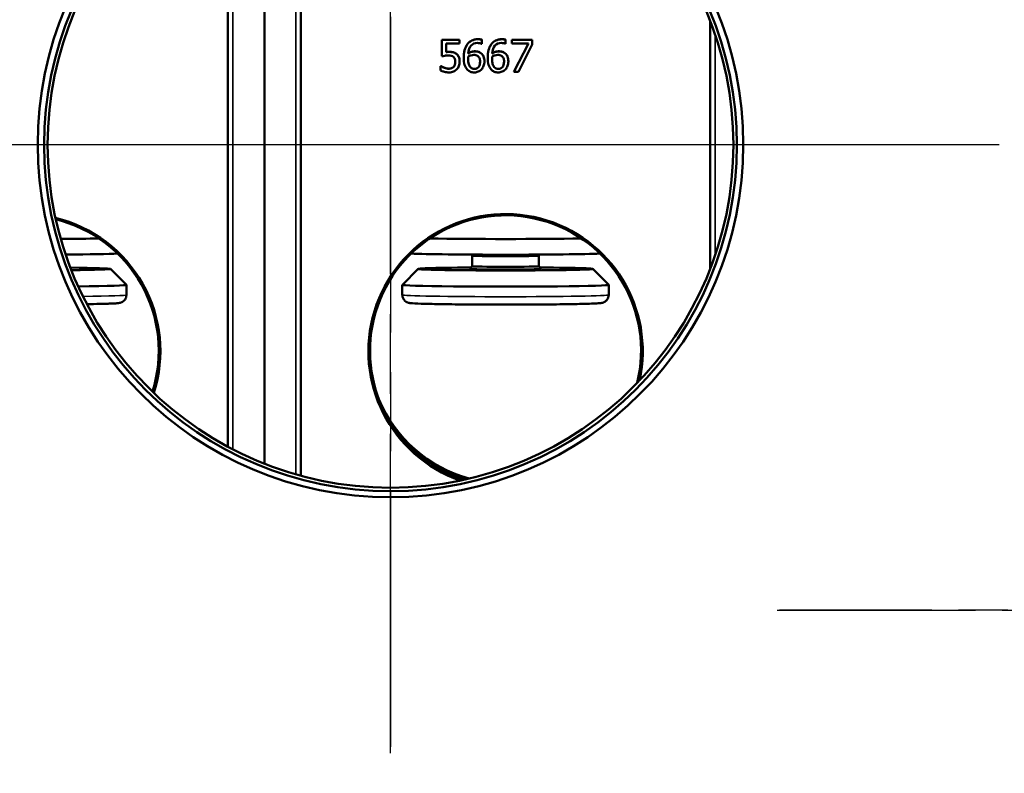
# Model space of a CAD drawing. Units: inches. Extents: x 1 to 168, y 1 to 130.
# Drawn here: x 41 to 45, y 23 to 26 of the extents above; entities that cross this region are included whole.
import ezdxf

# ---------------------------------------------------------------- set-up
doc = ezdxf.new("R2010")
doc.units = ezdxf.units.IN
doc.header["$LTSCALE"] = 7.692308
doc.header["$MEASUREMENT"] = 0
doc.linetypes.add('CHAIN', pattern=[0.7087, 0.4724, -0.0591, 0.1181, -0.0591])
for name, color, linetype, lineweight in [('Center Mark (ANSI)', 7, 'CHAIN', 25), ('Dimension (ANSI)', 7, 'Continuous', 25), ('Visible (ANSI)', 7, 'Continuous', 50), ('Visible Narrow (ANSI)', 7, 'Continuous', 35)]:
    doc.layers.add(name, color=color, linetype=linetype, lineweight=lineweight)
doc.styles.add('Note Text (ANSI)', font='tahoma.ttf')
doc.dimstyles.new('Default (ANSI)', dxfattribs={"dimscale": 7.692308, "dimtxt": 0.12, "dimasz": 0.098425, "dimexe": 0.125, "dimexo": 0.0625, "dimgap": 0.031496, "dimtad": 0, "dimtih": 1, "dimtoh": 1, "dimrnd": 1e-08, "dimzin": 4, "dimdsep": 46, "dimtxsty": 'Note Text (ANSI)', "dimcen": 0.09, "dimdle": 0.393701, "dimclrd": 256, "dimclre": 256, "dimclrt": 256, "dimadec": 0, "dimazin": 1, "dimtfac": 1, "dimtofl": 0, "dimtmove": 0, "dimatfit": 3, "dimfxl": 0, "dimtolj": 1, "dimtzin": 4, "dimlwd": -1, "dimlwe": -1, "dimarcsym": 0})

# ---------------------------------------------------------------- blocks, each defined once
blk = doc.blocks.new('*D25')
at = {"layer": 'Defpoints', "color": 0, "transparency": 16777216}
for p in [(27.1557, 34.019), (47.939, 34.019), (36.7863, 20.8466)]:
    blk.add_point(p, dxfattribs=at)
at = {"layer": 'Dimension (ANSI)', "transparency": 16777216}
for p, q in [((47.4583, 34.019), (26.1942, 34.019)), ((27.1557, 33.2619), (27.1557, 29.002)), ((27.1557, 21.6038), (27.1557, 25.8637)), ((36.3056, 20.8466), (26.1942, 20.8466))]:
    blk.add_line(p, q, dxfattribs=at)
for points in [[(27.0296, 33.2619), (27.2819, 33.2619), (27.1557, 34.019)], [(27.0296, 21.6038), (27.2819, 21.6038), (27.1557, 20.8466)]]:
    blk.add_solid(points, dxfattribs=at)
at = {"layer": 'Dimension (ANSI)', "transparency": 16777216, "char_height": 0.92308, "attachment_point": 1, "style": 'Note Text (ANSI)'}
for s, insert in [('\\A1; 13.17', (25.402, 28.6366)), ('\\A1;[335]', (25.733, 27.1906))]:
    blk.add_mtext(s, dxfattribs=dict(at, insert=insert))

msp = doc.modelspace()

# ---------------------------------------------------------------- linework, layer by layer
at = {"layer": 'Center Mark (ANSI)', "linetype": 'CHAIN', "ltscale": 0.330474}
msp.add_line((42.3163, 23.3094), (42.3163, 27.8868), dxfattribs=at)
at = {"layer": 'Center Mark (ANSI)', "linetype": 'CHAIN', "ltscale": 0.326838}
for p, q in [((42.3163, 27.8602), (42.3163, 23.3331)), ((44.5799, 25.5966), (40.0528, 25.5966))]:
    msp.add_line(p, q, dxfattribs=at)
at = {"layer": 'Center Mark (ANSI)', "linetype": 'CHAIN', "ltscale": 0.330357}
msp.add_line((40.0284, 25.5981), (44.6042, 25.5981), dxfattribs=at)
at = {"layer": 'Center Mark (ANSI)', "linetype": 'CHAIN', "ltscale": 0.205134}
msp.add_line((43.7704, 23.8471), (46.6123, 23.8471), dxfattribs=at)
at = {"layer": 'Center Mark (ANSI)', "linetype": 'CHAIN', "ltscale": 0.203922}
msp.add_line((46.6039, 23.8466), (43.7788, 23.8466), dxfattribs=at)
at = {"layer": 'Visible (ANSI)'}
for p, q in [((41.8421, 24.3981), (41.8421, 26.57)), ((41.7046, 26.1361), (41.7046, 24.4621)), ((41.9796, 24.3524), (41.9796, 26.1361)), ((43.5178, 26.0634), (43.5178, 25.1298)), ((42.5097, 25.9919), (42.5755, 25.9919)), ((42.5097, 25.9919), (42.5097, 25.9917)), ((42.5755, 25.9917), (42.5097, 25.9917)), ((42.5097, 25.9917), (42.5097, 25.9299)), ((42.5755, 25.9919), (42.5755, 25.9917)), ((42.5755, 25.9776), (42.5755, 25.9917)), ((42.659, 25.9925), (42.659, 25.9923)), ((42.659, 25.9769), (42.659, 25.9923)), ((42.749, 25.9925), (42.749, 25.9923)), ((42.749, 25.9769), (42.749, 25.9923)), ((42.7728, 25.9919), (42.849, 25.9919)), ((42.7728, 25.9919), (42.7728, 25.9917)), ((42.7728, 25.9917), (42.7728, 25.9776)), ((42.849, 25.9917), (42.7728, 25.9917)), ((42.849, 25.9919), (42.849, 25.9917)), ((42.849, 25.9738), (42.849, 25.9917)), ((42.5252, 25.9457), (42.5252, 25.9776)), ((42.5252, 25.9776), (42.5755, 25.9776)), ((42.6583, 25.9769), (42.659, 25.9769)), ((42.7483, 25.9769), (42.749, 25.9769)), ((42.7728, 25.9776), (42.8348, 25.9776)), ((42.7799, 25.8719), (42.8347, 25.9776)), ((42.8348, 25.9776), (42.7799, 25.8718)), ((42.7971, 25.8718), (42.849, 25.9738)), ((42.5916, 25.9246), (42.5916, 25.9245)), ((42.6816, 25.9246), (42.6816, 25.9245)), ((42.5047, 25.8932), (42.5059, 25.8932)), ((42.5047, 25.8932), (42.5047, 25.8931)), ((42.5059, 25.8931), (42.5047, 25.8931)), ((42.5047, 25.8931), (42.5047, 25.876)), ((42.5059, 25.8932), (42.5059, 25.8931)), ((42.5188, 25.8868), (42.5188, 25.8866)), ((42.5538, 25.8906), (42.5538, 25.8904)), ((42.5762, 25.9101), (42.5762, 25.9099)), ((42.6694, 25.9108), (42.6694, 25.9107)), ((42.7594, 25.9108), (42.7594, 25.9107)), ((42.7799, 25.8719), (42.7799, 25.8718)), ((42.7799, 25.8718), (42.7971, 25.8718)), ((42.6237, 25.1804), (42.6199, 25.1842)), ((42.6237, 25.1804), (42.6237, 25.1404)), ((42.8737, 25.1804), (42.8775, 25.1842)), ((42.8737, 25.1804), (42.8737, 25.1404)), ((42.6237, 25.1405), (42.6137, 25.1305)), ((42.8737, 25.1405), (42.8837, 25.1305)), ((41.2634, 25.1305), (41.3234, 25.0706)), ((42.4208, 25.1305), (42.3608, 25.0706)), ((43.0767, 25.1305), (43.1367, 25.0706)), ((41.3235, 25.0704), (41.3235, 25.0325)), ((42.3607, 25.0704), (42.3607, 25.0325)), ((43.1367, 25.0704), (43.1367, 25.0325))]:
    msp.add_line(p, q, dxfattribs=at)
for radius in [1.302, 1.289]:
    msp.add_circle((42.3163, 25.5966), radius, dxfattribs=at)
msp.add_ellipse((42.3163, 25.5981), major_axis=(0, -1.3264), ratio=0.999999, dxfattribs=at)
for centre, major_axis, ratio, start_param, end_param in [((42.7488, 24.8211), (-0.5156, 0), 0.999848, 2.925232, 7.517186), ((42.7488, 24.8224), (0.5095, 0), 0.999848, 6.043422, 10.683525), ((40.9355, 24.8211), (0.5156, 0), 0.999848, 5.973336, 7.616422), ((40.9355, 24.8224), (0.5095, 0), 0.999848, 5.977292, 7.61112), ((40.9355, 25.2504), (-0.4375, 0), 0.017452, 1.899608, 2.280533), ((42.7487, 25.2504), (-0.4375, 0), 0.017452, 0.86154, 2.280533), ((40.9355, 25.1904), (0.3775, 0), 0.017452, 5.148756, 5.93364), ((42.7487, 25.1904), (-0.3775, 0), 0.017452, 0.350746, 2.792047), ((42.7487, 25.1804), (-0.125, 0), 0.017452, 0.017456, 3.124137), ((40.9355, 25.1304), (0.328, 0), 0.017452, 5.29693, 7.28298), ((42.7487, 25.1304), (0.328, 0), 0.017452, 1.977533, 7.447245), ((42.7487, 25.1404), (0.125, 0), 0.017452, 3.141593, 6.283185), ((42.7487, 25.1304), (-0.135, 0), 0.017452, 6.265729, 9.442234), ((40.9355, 25.0704), (0.388, 0), 0.017452, 5.274345, 6.300641), ((42.7487, 25.0704), (-0.388, 0), 0.017452, 6.265729, 9.442234), ((42.7487, 24.8387), (0.5155, 0), 0.999848, 3.536554, 4.443035)]:
    msp.add_ellipse(centre, major_axis=major_axis, ratio=ratio, start_param=start_param, end_param=end_param, dxfattribs=at)
for points in [[(42.6047, 25.9748), (42.6112, 25.9839), (42.6318, 25.9942), (42.6454, 25.9942)], [(42.6454, 25.9942), (42.6493, 25.9942), (42.6563, 25.9934), (42.659, 25.9925)], [(42.6948, 25.9748), (42.7013, 25.9839), (42.7219, 25.9942), (42.7354, 25.9942)], [(42.7354, 25.9942), (42.7394, 25.9942), (42.7464, 25.9934), (42.749, 25.9925)], [(42.5916, 25.9246), (42.5916, 25.9403), (42.598, 25.9655), (42.6047, 25.9748)], [(42.6816, 25.9246), (42.6816, 25.9403), (42.688, 25.9655), (42.6948, 25.9748)], [(42.5252, 25.9458), (42.5281, 25.9462), (42.5337, 25.9465), (42.5361, 25.9465)], [(42.5361, 25.9465), (42.5453, 25.9465), (42.558, 25.9435), (42.5639, 25.939)], [(42.5639, 25.939), (42.5698, 25.9346), (42.5762, 25.9209), (42.5762, 25.9101)], [(42.6331, 25.9486), (42.6401, 25.9486), (42.6506, 25.9457), (42.6563, 25.9415)], [(42.6563, 25.9415), (42.663, 25.9365), (42.6694, 25.9211), (42.6694, 25.9108)], [(42.7232, 25.9486), (42.7302, 25.9486), (42.7407, 25.9457), (42.7464, 25.9415)], [(42.7464, 25.9415), (42.753, 25.9365), (42.7594, 25.9211), (42.7594, 25.9108)], [(42.5059, 25.8932), (42.5078, 25.8919), (42.5147, 25.8884), (42.5188, 25.8868)], [(42.5188, 25.8868), (42.5236, 25.8852), (42.5315, 25.8833), (42.5364, 25.8833)], [(42.5364, 25.8833), (42.5413, 25.8833), (42.5504, 25.8868), (42.5538, 25.8906)], [(42.6164, 25.8893), (42.6198, 25.8855), (42.6272, 25.8825), (42.6314, 25.8825)], [(42.7064, 25.8893), (42.7098, 25.8855), (42.7172, 25.8825), (42.7214, 25.8825)]]:
    msp.add_open_spline(points, degree=2, dxfattribs=at)
for points, degree, knots in [([(42.6454, 25.994), (42.6363, 25.994), (42.6284, 25.9923), (42.6147, 25.9855), (42.6091, 25.9807), (42.6047, 25.9746)], 3, [-0.09947144, -0.09947144, -0.09947144, -0.09947144, -0.04973572, -0.04973572, 0, 0, 0, 0]), ([(42.659, 25.9923), (42.6572, 25.9929), (42.6552, 25.9933), (42.6505, 25.9938), (42.648, 25.994), (42.6454, 25.994)], 3, [-0.07389448, -0.07389448, -0.07389448, -0.07389448, -0.03694724, -0.03694724, 0, 0, 0, 0]), ([(42.7354, 25.994), (42.7268, 25.994), (42.7176, 25.9918), (42.7116, 25.9889), (42.7038, 25.985), (42.699, 25.9806), (42.6948, 25.9746)], 3, [-0.09947144, -0.09947144, -0.09947144, -0.09947144, -0.05629683, -0.05629683, -0.05629683, 0, 0, 0, 0]), ([(42.749, 25.9923), (42.7473, 25.9929), (42.7452, 25.9933), (42.7406, 25.9938), (42.7381, 25.994), (42.7354, 25.994)], 3, [-0.07389448, -0.07389448, -0.07389448, -0.07389448, -0.03694724, -0.03694724, 0, 0, 0, 0]), ([(42.6047, 25.9746), (42.6002, 25.9684), (42.5969, 25.9611), (42.5926, 25.9443), (42.5916, 25.9349), (42.5916, 25.9245)], 3, [-0.2249377, -0.2249377, -0.2249377, -0.2249377, -0.1124688, -0.1124688, 0, 0, 0, 0]), ([(42.6081, 25.94), (42.6093, 25.9532), (42.6129, 25.9632), (42.6252, 25.9767), (42.6332, 25.9801), (42.6432, 25.9801)], 3, [-0.1288453, -0.1288453, -0.1288453, -0.1288453, -0.0644226, -0.0644226, 0, 0, 0, 0]), ([(42.6432, 25.9801), (42.6463, 25.9801), (42.6492, 25.9797), (42.6547, 25.9784), (42.6568, 25.9776), (42.6583, 25.9769)], 3, [-0.02324718, -0.02324718, -0.02324718, -0.02324718, -0.01162359, -0.01162359, 0, 0, 0, 0]), ([(42.6948, 25.9746), (42.6903, 25.9684), (42.687, 25.9611), (42.6827, 25.9443), (42.6816, 25.9349), (42.6816, 25.9245)], 3, [-0.2249377, -0.2249377, -0.2249377, -0.2249377, -0.1124688, -0.1124688, 0, 0, 0, 0]), ([(42.6982, 25.94), (42.6993, 25.9532), (42.703, 25.9632), (42.7152, 25.9767), (42.7233, 25.9801), (42.7333, 25.9801)], 3, [-0.1288453, -0.1288453, -0.1288453, -0.1288453, -0.0644226, -0.0644226, 0, 0, 0, 0]), ([(42.7333, 25.9801), (42.7364, 25.9801), (42.7393, 25.9797), (42.7447, 25.9784), (42.7468, 25.9776), (42.7483, 25.9769)], 3, [-0.02324718, -0.02324718, -0.02324718, -0.02324718, -0.01162359, -0.01162359, 0, 0, 0, 0]), ([(42.5097, 25.9299), (42.5124, 25.9305), (42.5159, 25.9311), (42.5246, 25.9325), (42.529, 25.9328), (42.5334, 25.9328)], 3, [-0.1430226, -0.1430226, -0.1430226, -0.1430226, -0.0715113, -0.0715113, 0, 0, 0, 0]), ([(42.5361, 25.9463), (42.5345, 25.9463), (42.5328, 25.9463), (42.529, 25.9461), (42.5271, 25.9459), (42.5252, 25.9457)], 3, [-0.06694321, -0.06694321, -0.06694321, -0.06694321, -0.0334716, -0.0334716, 0, 0, 0, 0]), ([(42.5334, 25.9328), (42.5375, 25.9328), (42.5412, 25.9324), (42.548, 25.9307), (42.5508, 25.9293), (42.5531, 25.9273)], 3, [-0.04923887, -0.04923887, -0.04923887, -0.04923887, -0.02461943, -0.02461943, 0, 0, 0, 0]), ([(42.5639, 25.9389), (42.56, 25.9418), (42.5559, 25.9438), (42.5474, 25.9458), (42.5422, 25.9463), (42.5361, 25.9463)], 3, [-0.2098442, -0.2098442, -0.2098442, -0.2098442, -0.1049221, -0.1049221, 0, 0, 0, 0]), ([(42.5531, 25.9273), (42.5553, 25.9255), (42.557, 25.9232), (42.5593, 25.9178), (42.5599, 25.9143), (42.5599, 25.91)], 3, [-0.04144364, -0.04144364, -0.04144364, -0.04144364, -0.02072182, -0.02072182, 0, 0, 0, 0]), ([(42.5762, 25.9099), (42.5762, 25.9171), (42.5751, 25.923), (42.5709, 25.9321), (42.5678, 25.9359), (42.5639, 25.9389)], 3, [-0.09604363, -0.09604363, -0.09604363, -0.09604363, -0.04802181, -0.04802181, 0, 0, 0, 0]), ([(42.5916, 25.9245), (42.5916, 25.9138), (42.5927, 25.9049), (42.5974, 25.8903), (42.6007, 25.8845), (42.6048, 25.8801)], 3, [-0.08646011, -0.08646011, -0.08646011, -0.08646011, -0.04323006, -0.04323006, 0, 0, 0, 0]), ([(42.6078, 25.9209), (42.6078, 25.9225), (42.6079, 25.9239), (42.608, 25.9261), (42.608, 25.9273), (42.6081, 25.9284)], 3, [-0.01198039, -0.01198039, -0.01198039, -0.01198039, -0.00599019, -0.00599019, 0, 0, 0, 0]), ([(42.6164, 25.8892), (42.6139, 25.8918), (42.6119, 25.8957), (42.6086, 25.9059), (42.6078, 25.9126), (42.6078, 25.9209)], 3, [-0.07658748, -0.07658748, -0.07658748, -0.07658748, -0.03829374, -0.03829374, 0, 0, 0, 0]), ([(42.6078, 25.9209), (42.6078, 25.9085), (42.6127, 25.8933), (42.6164, 25.8893)], 2, [0.007021, 0.007021, 0.007021, 1, 2, 2, 2]), ([(42.6081, 25.9402), (42.6139, 25.9442), (42.6259, 25.9486), (42.6331, 25.9486)], 2, [0.001447, 0.001447, 0.001447, 1, 2, 2, 2]), ([(42.6331, 25.9484), (42.6283, 25.9484), (42.6239, 25.9476), (42.6159, 25.9447), (42.6119, 25.9427), (42.6081, 25.94)], 3, [-0.1534725, -0.1534725, -0.1534725, -0.1534725, -0.0767362, -0.0767362, 0, 0, 0, 0]), ([(42.6081, 25.9284), (42.6115, 25.9306), (42.615, 25.9322), (42.6221, 25.9345), (42.6257, 25.9351), (42.6295, 25.9351)], 3, [-0.04694785, -0.04694785, -0.04694785, -0.04694785, -0.02347392, -0.02347392, 0, 0, 0, 0]), ([(42.6295, 25.9351), (42.6323, 25.9351), (42.635, 25.9348), (42.6403, 25.9337), (42.6427, 25.9326), (42.6449, 25.9309)], 3, [-0.03387879, -0.03387879, -0.03387879, -0.03387879, -0.0169394, -0.0169394, 0, 0, 0, 0]), ([(42.6563, 25.9413), (42.6525, 25.9441), (42.6489, 25.946), (42.6419, 25.9479), (42.6378, 25.9484), (42.6331, 25.9484)], 3, [-0.1300814, -0.1300814, -0.1300814, -0.1300814, -0.0650407, -0.0650407, 0, 0, 0, 0]), ([(42.6449, 25.9309), (42.6477, 25.9285), (42.6498, 25.9257), (42.6524, 25.919), (42.653, 25.9149), (42.653, 25.91)], 3, [-0.05456333, -0.05456333, -0.05456333, -0.05456333, -0.02728166, -0.02728166, 0, 0, 0, 0]), ([(42.6694, 25.9107), (42.6694, 25.9175), (42.6683, 25.9235), (42.664, 25.9338), (42.6608, 25.938), (42.6563, 25.9413)], 3, [-0.05827273, -0.05827273, -0.05827273, -0.05827273, -0.02913637, -0.02913637, 0, 0, 0, 0]), ([(42.6816, 25.9245), (42.6816, 25.9138), (42.6828, 25.9049), (42.6875, 25.8903), (42.6907, 25.8845), (42.6949, 25.8801)], 3, [-0.08646011, -0.08646011, -0.08646011, -0.08646011, -0.04323006, -0.04323006, 0, 0, 0, 0]), ([(42.6979, 25.9209), (42.6979, 25.9225), (42.6979, 25.9239), (42.698, 25.9261), (42.6981, 25.9273), (42.6982, 25.9284)], 3, [-0.01198039, -0.01198039, -0.01198039, -0.01198039, -0.00599019, -0.00599019, 0, 0, 0, 0]), ([(42.7064, 25.8892), (42.704, 25.8918), (42.7019, 25.8957), (42.6987, 25.9059), (42.6979, 25.9126), (42.6979, 25.9209)], 3, [-0.07658748, -0.07658748, -0.07658748, -0.07658748, -0.03829374, -0.03829374, 0, 0, 0, 0]), ([(42.6979, 25.9209), (42.6979, 25.9085), (42.7027, 25.8933), (42.7064, 25.8893)], 2, [0.007021, 0.007021, 0.007021, 1, 2, 2, 2]), ([(42.6982, 25.9402), (42.7039, 25.9442), (42.716, 25.9486), (42.7232, 25.9486)], 2, [0.001447, 0.001447, 0.001447, 1, 2, 2, 2]), ([(42.7232, 25.9484), (42.7184, 25.9484), (42.7139, 25.9476), (42.7059, 25.9447), (42.702, 25.9427), (42.6982, 25.94)], 3, [-0.1534725, -0.1534725, -0.1534725, -0.1534725, -0.0767362, -0.0767362, 0, 0, 0, 0]), ([(42.6982, 25.9284), (42.7016, 25.9306), (42.7051, 25.9322), (42.7121, 25.9345), (42.7158, 25.9351), (42.7196, 25.9351)], 3, [-0.04694785, -0.04694785, -0.04694785, -0.04694785, -0.02347392, -0.02347392, 0, 0, 0, 0]), ([(42.7196, 25.9351), (42.7223, 25.9351), (42.7251, 25.9348), (42.7304, 25.9337), (42.7328, 25.9326), (42.7349, 25.9309)], 3, [-0.03387879, -0.03387879, -0.03387879, -0.03387879, -0.0169394, -0.0169394, 0, 0, 0, 0]), ([(42.7464, 25.9413), (42.7426, 25.9441), (42.7389, 25.946), (42.7319, 25.9479), (42.7278, 25.9484), (42.7232, 25.9484)], 3, [-0.1300814, -0.1300814, -0.1300814, -0.1300814, -0.0650407, -0.0650407, 0, 0, 0, 0]), ([(42.7349, 25.9309), (42.7378, 25.9285), (42.7398, 25.9257), (42.7424, 25.919), (42.7431, 25.9149), (42.7431, 25.91)], 3, [-0.05456333, -0.05456333, -0.05456333, -0.05456333, -0.02728166, -0.02728166, 0, 0, 0, 0]), ([(42.7594, 25.9107), (42.7594, 25.9175), (42.7584, 25.9235), (42.7541, 25.9338), (42.7508, 25.938), (42.7464, 25.9413)], 3, [-0.05827273, -0.05827273, -0.05827273, -0.05827273, -0.02913637, -0.02913637, 0, 0, 0, 0]), ([(42.5047, 25.876), (42.5088, 25.874), (42.5137, 25.8724), (42.5248, 25.8699), (42.5304, 25.8692), (42.5361, 25.8692)], 3, [-0.1539437, -0.1539437, -0.1539437, -0.1539437, -0.0769719, -0.0769719, 0, 0, 0, 0]), ([(42.5188, 25.8866), (42.5161, 25.8877), (42.5135, 25.8888), (42.5089, 25.8911), (42.5071, 25.8921), (42.5059, 25.8931)], 3, [-0.06148346, -0.06148346, -0.06148346, -0.06148346, -0.03074173, -0.03074173, 0, 0, 0, 0]), ([(42.5364, 25.8831), (42.5331, 25.8831), (42.5302, 25.8834), (42.5249, 25.8847), (42.522, 25.8855), (42.5188, 25.8866)], 3, [-0.04563774, -0.04563774, -0.04563774, -0.04563774, -0.02281887, -0.02281887, 0, 0, 0, 0]), ([(42.5361, 25.8692), (42.5424, 25.8692), (42.548, 25.8703), (42.558, 25.8745), (42.5622, 25.8774), (42.5656, 25.881)], 3, [-0.1102849, -0.1102849, -0.1102849, -0.1102849, -0.0551424, -0.0551424, 0, 0, 0, 0]), ([(42.5538, 25.8904), (42.5515, 25.8879), (42.5489, 25.8861), (42.5428, 25.8837), (42.5397, 25.8831), (42.5364, 25.8831)], 3, [-0.1010706, -0.1010706, -0.1010706, -0.1010706, -0.0505353, -0.0505353, 0, 0, 0, 0]), ([(42.5538, 25.8906), (42.5568, 25.8942), (42.5599, 25.9037), (42.5599, 25.91)], 2, [0, 0, 0, 1, 1.986378, 1.986378, 1.986378]), ([(42.5599, 25.91), (42.5599, 25.9057), (42.5594, 25.902), (42.5573, 25.8956), (42.5558, 25.8928), (42.5538, 25.8904)], 3, [-0.03994276, -0.03994276, -0.03994276, -0.03994276, -0.01997138, -0.01997138, 0, 0, 0, 0]), ([(42.5656, 25.881), (42.569, 25.8846), (42.5716, 25.8889), (42.5753, 25.8988), (42.5762, 25.9041), (42.5762, 25.9099)], 3, [-0.1428481, -0.1428481, -0.1428481, -0.1428481, -0.0714241, -0.0714241, 0, 0, 0, 0]), ([(42.6048, 25.8801), (42.6082, 25.8765), (42.6121, 25.8738), (42.621, 25.8701), (42.6259, 25.8692), (42.6313, 25.8692)], 3, [-0.1242331, -0.1242331, -0.1242331, -0.1242331, -0.0621166, -0.0621166, 0, 0, 0, 0]), ([(42.6314, 25.8824), (42.6286, 25.8824), (42.6259, 25.8829), (42.621, 25.8849), (42.6186, 25.8866), (42.6164, 25.8892)], 3, [-0.05162248, -0.05162248, -0.05162248, -0.05162248, -0.02581124, -0.02581124, 0, 0, 0, 0]), ([(42.6313, 25.8692), (42.6366, 25.8692), (42.6416, 25.8702), (42.6505, 25.874), (42.6545, 25.8768), (42.6581, 25.8805)], 3, [-0.1087004, -0.1087004, -0.1087004, -0.1087004, -0.0543502, -0.0543502, 0, 0, 0, 0]), ([(42.653, 25.91), (42.653, 25.9008), (42.651, 25.8939), (42.6431, 25.8847), (42.6378, 25.8824), (42.6314, 25.8824)], 3, [-0.1118443, -0.1118443, -0.1118443, -0.1118443, -0.0559221, -0.0559221, 0, 0, 0, 0]), ([(42.6314, 25.8825), (42.6411, 25.8825), (42.653, 25.8963), (42.653, 25.91)], 2, [0, 0, 0, 1, 1.99367, 1.99367, 1.99367]), ([(42.6581, 25.8805), (42.6615, 25.884), (42.6643, 25.8884), (42.6684, 25.8988), (42.6694, 25.9045), (42.6694, 25.9107)], 3, [-0.1646831, -0.1646831, -0.1646831, -0.1646831, -0.0823416, -0.0823416, 0, 0, 0, 0]), ([(42.6949, 25.8801), (42.6982, 25.8765), (42.7021, 25.8738), (42.711, 25.8701), (42.7159, 25.8692), (42.7213, 25.8692)], 3, [-0.1242331, -0.1242331, -0.1242331, -0.1242331, -0.0621166, -0.0621166, 0, 0, 0, 0]), ([(42.7214, 25.8824), (42.7186, 25.8824), (42.716, 25.8829), (42.7111, 25.8849), (42.7087, 25.8866), (42.7064, 25.8892)], 3, [-0.05162248, -0.05162248, -0.05162248, -0.05162248, -0.02581124, -0.02581124, 0, 0, 0, 0]), ([(42.7213, 25.8692), (42.7267, 25.8692), (42.7316, 25.8702), (42.7406, 25.874), (42.7446, 25.8768), (42.7481, 25.8805)], 3, [-0.1087004, -0.1087004, -0.1087004, -0.1087004, -0.0543502, -0.0543502, 0, 0, 0, 0]), ([(42.7431, 25.91), (42.7431, 25.9008), (42.7411, 25.8939), (42.7331, 25.8847), (42.7279, 25.8824), (42.7214, 25.8824)], 3, [-0.1118443, -0.1118443, -0.1118443, -0.1118443, -0.0559221, -0.0559221, 0, 0, 0, 0]), ([(42.7214, 25.8825), (42.7311, 25.8825), (42.743, 25.8963), (42.7431, 25.91)], 2, [0, 0, 0, 1, 1.99367, 1.99367, 1.99367]), ([(42.7481, 25.8805), (42.7516, 25.884), (42.7543, 25.8884), (42.7584, 25.8988), (42.7594, 25.9045), (42.7594, 25.9107)], 3, [-0.1646831, -0.1646831, -0.1646831, -0.1646831, -0.0823416, -0.0823416, 0, 0, 0, 0]), ([(41.3235, 25.0325), (41.3235, 25.0292), (41.3229, 25.0259), (41.321, 25.02), (41.3196, 25.0174), (41.3164, 25.0128), (41.3146, 25.0111), (41.3112, 25.008), (41.3096, 25.007), (41.3067, 25.0054), (41.3055, 25.0048), (41.303, 25.0038), (41.302, 25.0035), (41.2993, 25.0027), (41.2982, 25.0025), (41.2923, 25.0015), (41.2889, 25.0013), (41.2804, 25.0007), (41.2768, 25.0005), (41.2686, 25.0001), (41.264, 24.9999), (41.2538, 24.9996), (41.2482, 24.9994), (41.2362, 24.999), (41.2297, 24.9989), (41.2086, 24.9984), (41.1925, 24.9981), (41.1749, 24.9978)], 3, [4.712389, 4.712389, 4.712389, 4.712389, 4.7180927, 4.7180927, 4.7243686, 4.7243686, 4.7323538, 4.7323538, 4.7426391, 4.7426391, 4.7550741, 4.7550741, 4.7728609, 4.7728609, 4.809008, 4.809008, 4.9709267, 4.9709267, 5.0658049, 5.0658049, 5.1624378, 5.1624378, 5.2591966, 5.2591966, 5.354332, 5.354332, 5.5523992, 5.5523992, 5.5523992, 5.5523992]), ([(43.1367, 25.0325), (43.1367, 25.0292), (43.1361, 25.0259), (43.1342, 25.02), (43.1328, 25.0174), (43.1297, 25.0128), (43.1279, 25.0111), (43.1244, 25.008), (43.1229, 25.007), (43.12, 25.0054), (43.1187, 25.0048), (43.1163, 25.0038), (43.1153, 25.0035), (43.1126, 25.0027), (43.1114, 25.0025), (43.1056, 25.0015), (43.1022, 25.0013), (43.0841, 25.0001), (43.0637, 24.9994), (43.0129, 24.9982), (42.9846, 24.9977), (42.9212, 24.9969), (42.8861, 24.9966), (42.8124, 24.9963), (42.7739, 24.9962), (42.6974, 24.9962), (42.6593, 24.9964), (42.5875, 24.9968), (42.5538, 24.9972), (42.4939, 24.998), (42.4678, 24.9985), (42.4257, 24.9997), (42.4099, 25.0003), (42.3955, 25.0013), (42.3924, 25.0015), (42.3877, 25.0022), (42.3862, 25.0024), (42.3823, 25.0035), (42.3812, 25.0038), (42.379, 25.0047), (42.3781, 25.0051), (42.3757, 25.0064), (42.3738, 25.0074), (42.3693, 25.0113), (42.3669, 25.0136), (42.3631, 25.0203), (42.3616, 25.024), (42.3608, 25.0295), (42.3607, 25.031), (42.3607, 25.0325)], 3, [4.712389, 4.712389, 4.712389, 4.712389, 4.718093, 4.718093, 4.724369, 4.724369, 4.732354, 4.732354, 4.742639, 4.742639, 4.755074, 4.755074, 4.772861, 4.772861, 4.809008, 4.809008, 4.970927, 4.970927, 5.354332, 5.354332, 5.677931, 5.677931, 5.999045, 5.999045, 6.319616, 6.319616, 6.640085, 6.640085, 6.960724, 6.960724, 7.282103, 7.282103, 7.60719, 7.60719, 7.730586, 7.730586, 7.792284, 7.792284, 7.811305, 7.811305, 7.820195, 7.820195, 7.833691, 7.833691, 7.844049, 7.844049, 7.851395, 7.851395, 7.853982, 7.853982, 7.853982, 7.853982]), ([(42.3663, 24.4859), (42.3706, 24.4814), (42.3756, 24.4762), (42.402, 24.4505), (42.4319, 24.4251), (42.5004, 24.3815), (42.5437, 24.3599), (42.5971, 24.3433), (42.6016, 24.3419), (42.6062, 24.3407)], 3, [0.2948023, 0.2948023, 0.2948023, 0.2948023, 0.4115639, 0.4115639, 0.8231279, 0.8231279, 1.2242569, 1.2242569, 1.261168, 1.261168, 1.261168, 1.261168])]:
    msp.add_open_spline(points, degree=degree, knots=knots, dxfattribs=at)
at = {"layer": 'Visible Narrow (ANSI)'}
for p, q in [((41.7239, 24.4519), (41.7239, 26.1357)), ((41.9603, 26.1357), (41.9603, 24.3578)), ((42.6454, 25.9942), (42.6454, 25.994)), ((42.7354, 25.9942), (42.7354, 25.994)), ((43.5371, 25.1829), (43.5371, 26.0103)), ((42.6047, 25.9748), (42.6047, 25.9746)), ((42.6948, 25.9748), (42.6948, 25.9746)), ((42.5361, 25.9465), (42.5361, 25.9463)), ((42.5639, 25.939), (42.5639, 25.9389)), ((42.6331, 25.9486), (42.6331, 25.9484)), ((42.6563, 25.9415), (42.6563, 25.9413)), ((42.7232, 25.9486), (42.7232, 25.9484)), ((42.7464, 25.9415), (42.7464, 25.9413)), ((42.5364, 25.8833), (42.5364, 25.8831)), ((42.6164, 25.8893), (42.6164, 25.8892)), ((42.6314, 25.8825), (42.6314, 25.8824)), ((42.7064, 25.8893), (42.7064, 25.8892)), ((42.7214, 25.8825), (42.7214, 25.8824))]:
    msp.add_line(p, q, dxfattribs=at)
for centre, start_param in [((40.9355, 25.0325), 5.329742), ((42.7487, 25.0325), 3.141593)]:
    msp.add_ellipse(centre, major_axis=(0.388, 0), ratio=0.017452, start_param=start_param, end_param=6.283185, dxfattribs=at)

# ---------------------------------------------------------------- dimensions: what is measured, and where the dimension line sits
at = {"layer": 'Dimension (ANSI)'}
dim = msp.add_linear_dim(base=(27.1557, 34.019), p1=(36.7863, 20.8466), p2=(47.939, 34.019), angle=90, text=' <>\\X[335]', dimstyle='Default (ANSI)', override={"dimgap": 0.031496, "dimdec": 2, "dimpost": '\\X', "dimtol": 0, "dimlim": 0, "dimtp": 0, "dimtm": 0, "dimtdec": 2, "dimatfit": 1, "dimtvp": -0.25}, dxfattribs=at)
dim.commit()
dim.dimension.update_dxf_attribs({"geometry": '*D25', "text_midpoint": (27.1557, 27.4328), "dimtype": 160})

doc.saveas('drawing.dxf')
